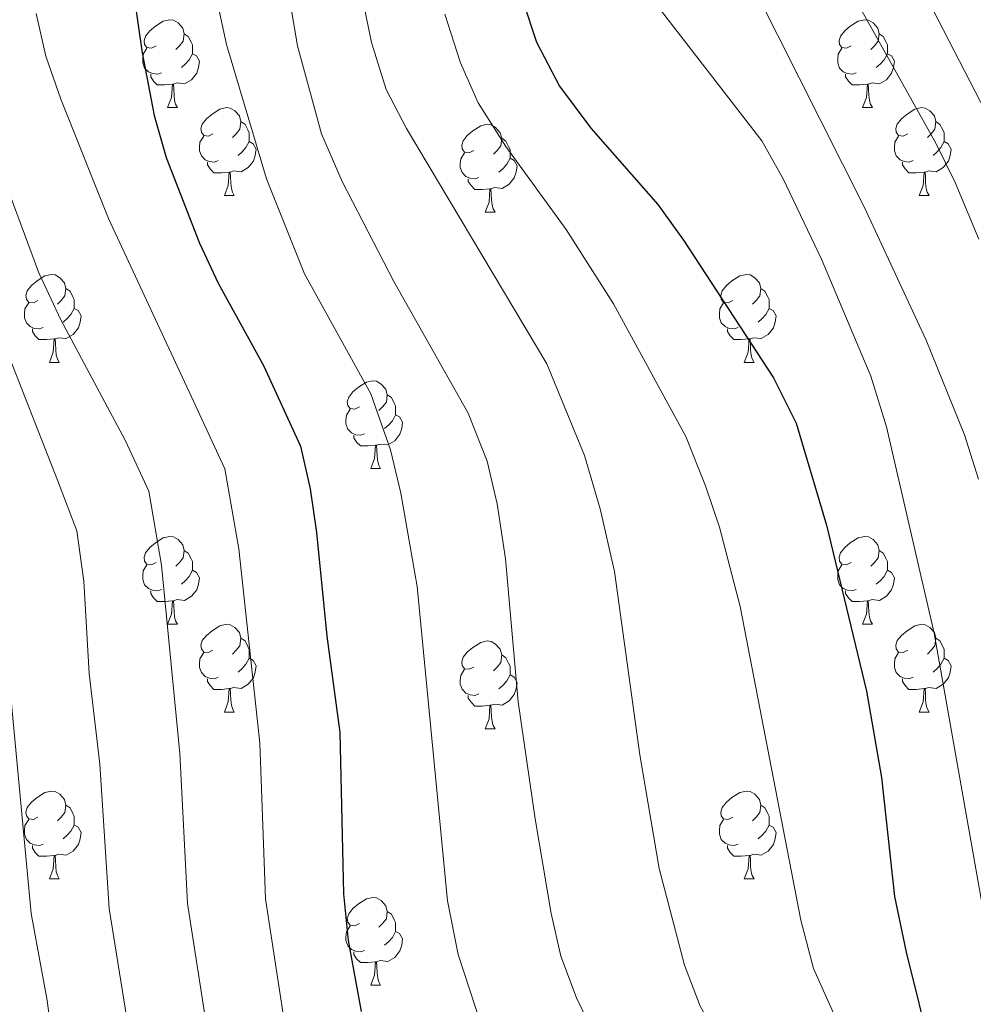
# Model space of a CAD drawing. Extents: x 626135 to 630645, y 782624 to 785678.
# Drawn here: x 628921 to 629030, y 784577 to 784689 of the extents above; entities that cross this region are included whole.
import ezdxf

# ---------------------------------------------------------------- set-up
doc = ezdxf.new("R2010")
doc.units = 0
doc.header["$MEASUREMENT"] = 0
for name, color, linetype in [('Nivel 36', 7, 'Continuous'), ('Nivel 4', 7, 'Continuous'), ('Nivel 5', 7, 'Continuous'), ('Nivel 61', 7, 'Continuous'), ('Nivel 63', 7, 'Continuous')]:
    doc.layers.add(name, color=color, linetype=linetype)

msp = doc.modelspace()

# ---------------------------------------------------------------- linework, layer by layer
at = {"layer": 'Nivel 36', "color": 92, "linetype": 'Continuous', "lineweight": 0, "flags": 128}
for points in [[(628936.852, 784686.243), (628936.322, 784685.978), (628935.792, 784686.033), (628935.527, 784686.403), (628935.472, 784686.828), (628935.632, 784687.348), (628936.112, 784687.943), (628936.747, 784688.473), (628937.647, 784689.058), (628938.392, 784689.218), (628938.817, 784689.163), (628939.347, 784688.848), (628939.877, 784688.263), (628940.037, 784687.623), (628939.927, 784686.773), (628939.502, 784686.243), (628939.082, 784685.818)], [(629016.179, 784686.243), (629015.649, 784685.978), (629015.119, 784686.033), (629014.854, 784686.403), (629014.799, 784686.828), (629014.959, 784687.348), (629015.439, 784687.943), (629016.074, 784688.473), (629016.974, 784689.058), (629017.719, 784689.218), (629018.144, 784689.163), (629018.674, 784688.848), (629019.204, 784688.263), (629019.364, 784687.623), (629019.254, 784686.773), (629018.829, 784686.243), (629018.409, 784685.818)], [(628940.037, 784687.623), (628940.512, 784687.308), (628940.827, 784686.668), (628940.987, 784686.348), (628940.987, 784685.768), (628940.987, 784685.343), (628940.617, 784684.653), (628940.197, 784684.173), (628939.717, 784683.753)], [(629019.364, 784687.623), (629019.839, 784687.308), (629020.154, 784686.668), (629020.314, 784686.348), (629020.314, 784685.768), (629020.314, 784685.343), (629019.944, 784684.653), (629019.524, 784684.173), (629019.044, 784683.753)], [(628937.437, 784683.163), (628937.012, 784683.003), (628936.427, 784683.063), (628935.952, 784683.273), (628935.527, 784683.698), (628935.312, 784684.283), (628935.312, 784684.703), (628935.367, 784685.288), (628935.792, 784685.978)], [(629016.764, 784683.163), (629016.339, 784683.003), (629015.754, 784683.063), (629015.279, 784683.273), (629014.854, 784683.698), (629014.639, 784684.283), (629014.639, 784684.703), (629014.694, 784685.288), (629015.119, 784685.978)], [(628940.987, 784685.343), (628941.442, 784685.093), (628941.787, 784684.478), (628941.677, 784683.753), (628941.467, 784683.113), (628940.882, 784682.373), (628940.087, 784681.893), (628939.237, 784681.998), (628938.807, 784681.868)], [(629020.314, 784685.343), (629020.769, 784685.093), (629021.114, 784684.478), (629021.004, 784683.753), (629020.794, 784683.113), (629020.209, 784682.373), (629019.414, 784681.893), (629018.564, 784681.998), (629018.134, 784681.868)], [(628938.697, 784681.868), (628937.807, 784681.783), (628936.962, 784681.783), (628936.537, 784682.213), (628936.217, 784682.688), (628936.217, 784683.003)], [(629018.024, 784681.868), (629017.134, 784681.783), (629016.289, 784681.783), (629015.864, 784682.213), (629015.544, 784682.688), (629015.544, 784683.003)], [(628938.152, 784679.183), (628938.587, 784680.343), (628938.697, 784681.868), (628938.807, 784681.868), (628938.842, 784681.283), (628938.877, 784680.598), (628938.947, 784679.983), (628939.062, 784679.583), (628939.277, 784679.183)], [(629017.479, 784679.183), (629017.914, 784680.343), (629018.024, 784681.868), (629018.134, 784681.868), (629018.169, 784681.283), (629018.204, 784680.598), (629018.274, 784679.983), (629018.389, 784679.583), (629018.604, 784679.183)], [(628938.152, 784679.183), (628939.277, 784679.183)], [(628943.327, 784676.208), (628942.797, 784675.943), (628942.267, 784675.998), (628942.002, 784676.368), (628941.947, 784676.793), (628942.107, 784677.313), (628942.587, 784677.908), (628943.222, 784678.438), (628944.122, 784679.023), (628944.867, 784679.183), (628945.292, 784679.128), (628945.822, 784678.813), (628946.352, 784678.228), (628946.512, 784677.588), (628946.402, 784676.738), (628945.977, 784676.208), (628945.557, 784675.783)], [(629017.479, 784679.183), (629018.604, 784679.183)], [(629022.654, 784676.208), (629022.124, 784675.943), (629021.594, 784675.998), (629021.329, 784676.368), (629021.274, 784676.793), (629021.434, 784677.313), (629021.914, 784677.908), (629022.549, 784678.438), (629023.449, 784679.023), (629024.194, 784679.183), (629024.619, 784679.128), (629025.149, 784678.813), (629025.679, 784678.228), (629025.839, 784677.588), (629025.729, 784676.738), (629025.304, 784676.208), (629024.884, 784675.783)], [(628946.512, 784677.588), (628946.987, 784677.273), (628947.302, 784676.633), (628947.462, 784676.313), (628947.462, 784675.733), (628947.462, 784675.308), (628947.092, 784674.618), (628946.672, 784674.138), (628946.192, 784673.718)], [(628973.099, 784674.303), (628972.569, 784674.038), (628972.039, 784674.093), (628971.774, 784674.463), (628971.719, 784674.888), (628971.879, 784675.408), (628972.359, 784676.003), (628972.994, 784676.533), (628973.894, 784677.118), (628974.639, 784677.278), (628975.064, 784677.223), (628975.594, 784676.908), (628976.124, 784676.323), (628976.284, 784675.683), (628976.174, 784674.833), (628975.749, 784674.303), (628975.329, 784673.878)], [(629025.839, 784677.588), (629026.314, 784677.273), (629026.629, 784676.633), (629026.789, 784676.313), (629026.789, 784675.733), (629026.789, 784675.308), (629026.419, 784674.618), (629025.999, 784674.138), (629025.519, 784673.718)], [(628943.912, 784673.128), (628943.487, 784672.968), (628942.902, 784673.028), (628942.427, 784673.238), (628942.002, 784673.663), (628941.787, 784674.248), (628941.787, 784674.668), (628941.842, 784675.253), (628942.267, 784675.943)], [(629023.239, 784673.128), (629022.814, 784672.968), (629022.229, 784673.028), (629021.754, 784673.238), (629021.329, 784673.663), (629021.114, 784674.248), (629021.114, 784674.668), (629021.169, 784675.253), (629021.594, 784675.943)], [(628947.462, 784675.308), (628947.917, 784675.058), (628948.262, 784674.443), (628948.152, 784673.718), (628947.942, 784673.078), (628947.357, 784672.338), (628946.562, 784671.858), (628945.712, 784671.963), (628945.282, 784671.833)], [(628976.284, 784675.683), (628976.759, 784675.368), (628977.074, 784674.728), (628977.234, 784674.408), (628977.234, 784673.828), (628977.234, 784673.403), (628976.864, 784672.713), (628976.444, 784672.233), (628975.964, 784671.813)], [(629026.789, 784675.308), (629027.244, 784675.058), (629027.589, 784674.443), (629027.479, 784673.718), (629027.269, 784673.078), (629026.684, 784672.338), (629025.889, 784671.858), (629025.039, 784671.963), (629024.609, 784671.833)], [(628973.684, 784671.223), (628973.259, 784671.063), (628972.674, 784671.123), (628972.199, 784671.333), (628971.774, 784671.758), (628971.559, 784672.343), (628971.559, 784672.763), (628971.614, 784673.348), (628972.039, 784674.038)], [(628945.172, 784671.833), (628944.282, 784671.748), (628943.437, 784671.748), (628943.012, 784672.178), (628942.692, 784672.653), (628942.692, 784672.968)], [(628977.234, 784673.403), (628977.689, 784673.153), (628978.034, 784672.538), (628977.924, 784671.813), (628977.714, 784671.173), (628977.129, 784670.433), (628976.334, 784669.953), (628975.484, 784670.058), (628975.054, 784669.928)], [(629024.499, 784671.833), (629023.609, 784671.748), (629022.764, 784671.748), (629022.339, 784672.178), (629022.019, 784672.653), (629022.019, 784672.968)], [(628944.627, 784669.148), (628945.062, 784670.308), (628945.172, 784671.833), (628945.282, 784671.833), (628945.317, 784671.248), (628945.352, 784670.563), (628945.422, 784669.948), (628945.537, 784669.548), (628945.752, 784669.148)], [(629023.954, 784669.148), (629024.389, 784670.308), (629024.499, 784671.833), (629024.609, 784671.833), (629024.644, 784671.248), (629024.679, 784670.563), (629024.749, 784669.948), (629024.864, 784669.548), (629025.079, 784669.148)], [(628974.944, 784669.928), (628974.054, 784669.843), (628973.209, 784669.843), (628972.784, 784670.273), (628972.464, 784670.748), (628972.464, 784671.063)], [(628944.627, 784669.148), (628945.752, 784669.148)], [(628974.399, 784667.243), (628974.834, 784668.403), (628974.944, 784669.928), (628975.054, 784669.928), (628975.089, 784669.343), (628975.124, 784668.658), (628975.194, 784668.043), (628975.309, 784667.643), (628975.524, 784667.243)], [(629023.954, 784669.148), (629025.079, 784669.148)], [(628974.399, 784667.243), (628975.524, 784667.243)], [(628923.349, 784657.16), (628922.819, 784656.895), (628922.289, 784656.95), (628922.024, 784657.32), (628921.969, 784657.745), (628922.129, 784658.265), (628922.609, 784658.86), (628923.244, 784659.39), (628924.144, 784659.975), (628924.889, 784660.135), (628925.314, 784660.08), (628925.844, 784659.765), (628926.374, 784659.18), (628926.534, 784658.54), (628926.424, 784657.69), (628925.999, 784657.16), (628925.579, 784656.735)], [(629002.676, 784657.16), (629002.146, 784656.895), (629001.616, 784656.95), (629001.351, 784657.32), (629001.296, 784657.745), (629001.456, 784658.265), (629001.936, 784658.86), (629002.571, 784659.39), (629003.471, 784659.975), (629004.216, 784660.135), (629004.641, 784660.08), (629005.171, 784659.765), (629005.701, 784659.18), (629005.861, 784658.54), (629005.751, 784657.69), (629005.326, 784657.16), (629004.906, 784656.735)], [(628926.534, 784658.54), (628927.009, 784658.225), (628927.324, 784657.585), (628927.484, 784657.265), (628927.484, 784656.685), (628927.484, 784656.26), (628927.114, 784655.57), (628926.694, 784655.09), (628926.214, 784654.67)], [(629005.861, 784658.54), (629006.336, 784658.225), (629006.651, 784657.585), (629006.811, 784657.265), (629006.811, 784656.685), (629006.811, 784656.26), (629006.441, 784655.57), (629006.021, 784655.09), (629005.541, 784654.67)], [(628923.934, 784654.08), (628923.509, 784653.92), (628922.924, 784653.98), (628922.449, 784654.19), (628922.024, 784654.615), (628921.809, 784655.2), (628921.809, 784655.62), (628921.864, 784656.205), (628922.289, 784656.895)], [(629003.261, 784654.08), (629002.836, 784653.92), (629002.251, 784653.98), (629001.776, 784654.19), (629001.351, 784654.615), (629001.136, 784655.2), (629001.136, 784655.62), (629001.191, 784656.205), (629001.616, 784656.895)], [(628927.484, 784656.26), (628927.939, 784656.01), (628928.284, 784655.395), (628928.174, 784654.67), (628927.964, 784654.03), (628927.379, 784653.29), (628926.584, 784652.81), (628925.734, 784652.915), (628925.304, 784652.785)], [(629006.811, 784656.26), (629007.266, 784656.01), (629007.611, 784655.395), (629007.501, 784654.67), (629007.291, 784654.03), (629006.706, 784653.29), (629005.911, 784652.81), (629005.061, 784652.915), (629004.631, 784652.785)], [(628925.194, 784652.785), (628924.304, 784652.7), (628923.459, 784652.7), (628923.034, 784653.13), (628922.714, 784653.605), (628922.714, 784653.92)], [(629004.521, 784652.785), (629003.631, 784652.7), (629002.786, 784652.7), (629002.361, 784653.13), (629002.041, 784653.605), (629002.041, 784653.92)], [(628924.649, 784650.1), (628925.084, 784651.26), (628925.194, 784652.785), (628925.304, 784652.785), (628925.339, 784652.2), (628925.374, 784651.515), (628925.444, 784650.9), (628925.559, 784650.5), (628925.774, 784650.1)], [(629003.976, 784650.1), (629004.411, 784651.26), (629004.521, 784652.785), (629004.631, 784652.785), (629004.666, 784652.2), (629004.701, 784651.515), (629004.771, 784650.9), (629004.886, 784650.5), (629005.101, 784650.1)], [(628924.649, 784650.1), (628925.774, 784650.1)], [(629003.976, 784650.1), (629005.101, 784650.1)], [(628960.04, 784645.02), (628959.51, 784644.755), (628958.98, 784644.81), (628958.715, 784645.18), (628958.66, 784645.605), (628958.82, 784646.125), (628959.3, 784646.72), (628959.935, 784647.25), (628960.835, 784647.835), (628961.58, 784647.995), (628962.005, 784647.94), (628962.535, 784647.625), (628963.065, 784647.04), (628963.225, 784646.4), (628963.115, 784645.55), (628962.69, 784645.02), (628962.27, 784644.595)], [(628963.225, 784646.4), (628963.7, 784646.085), (628964.015, 784645.445), (628964.175, 784645.125), (628964.175, 784644.545), (628964.175, 784644.12), (628963.805, 784643.43), (628963.385, 784642.95), (628962.905, 784642.53)], [(628960.625, 784641.94), (628960.2, 784641.78), (628959.615, 784641.84), (628959.14, 784642.05), (628958.715, 784642.475), (628958.5, 784643.06), (628958.5, 784643.48), (628958.555, 784644.065), (628958.98, 784644.755)], [(628964.175, 784644.12), (628964.63, 784643.87), (628964.975, 784643.255), (628964.865, 784642.53), (628964.655, 784641.89), (628964.07, 784641.15), (628963.275, 784640.67), (628962.425, 784640.775), (628961.995, 784640.645)], [(628961.885, 784640.645), (628960.995, 784640.56), (628960.15, 784640.56), (628959.725, 784640.99), (628959.405, 784641.465), (628959.405, 784641.78)], [(628961.34, 784637.96), (628961.775, 784639.12), (628961.885, 784640.645), (628961.995, 784640.645), (628962.03, 784640.06), (628962.065, 784639.375), (628962.135, 784638.76), (628962.25, 784638.36), (628962.465, 784637.96)], [(628961.34, 784637.96), (628962.465, 784637.96)], [(628936.852, 784627.251), (628936.322, 784626.986), (628935.792, 784627.041), (628935.527, 784627.411), (628935.472, 784627.836), (628935.632, 784628.356), (628936.112, 784628.951), (628936.747, 784629.481), (628937.647, 784630.066), (628938.392, 784630.226), (628938.817, 784630.171), (628939.347, 784629.856), (628939.877, 784629.271), (628940.037, 784628.631), (628939.927, 784627.781), (628939.502, 784627.251), (628939.082, 784626.826)], [(629016.179, 784627.251), (629015.649, 784626.986), (629015.119, 784627.041), (629014.854, 784627.411), (629014.799, 784627.836), (629014.959, 784628.356), (629015.439, 784628.951), (629016.074, 784629.481), (629016.974, 784630.066), (629017.719, 784630.226), (629018.144, 784630.171), (629018.674, 784629.856), (629019.204, 784629.271), (629019.364, 784628.631), (629019.254, 784627.781), (629018.829, 784627.251), (629018.409, 784626.826)], [(628940.037, 784628.631), (628940.512, 784628.316), (628940.827, 784627.676), (628940.987, 784627.356), (628940.987, 784626.776), (628940.987, 784626.351), (628940.617, 784625.661), (628940.197, 784625.181), (628939.717, 784624.761)], [(629019.364, 784628.631), (629019.839, 784628.316), (629020.154, 784627.676), (629020.314, 784627.356), (629020.314, 784626.776), (629020.314, 784626.351), (629019.944, 784625.661), (629019.524, 784625.181), (629019.044, 784624.761)], [(628937.437, 784624.171), (628937.012, 784624.011), (628936.427, 784624.071), (628935.952, 784624.281), (628935.527, 784624.706), (628935.312, 784625.291), (628935.312, 784625.711), (628935.367, 784626.296), (628935.792, 784626.986)], [(628940.987, 784626.351), (628941.442, 784626.101), (628941.787, 784625.486), (628941.677, 784624.761), (628941.467, 784624.121), (628940.882, 784623.381), (628940.087, 784622.901), (628939.237, 784623.006), (628938.807, 784622.876)], [(629016.764, 784624.171), (629016.339, 784624.011), (629015.754, 784624.071), (629015.279, 784624.281), (629014.854, 784624.706), (629014.639, 784625.291), (629014.639, 784625.711), (629014.694, 784626.296), (629015.119, 784626.986)], [(629020.314, 784626.351), (629020.769, 784626.101), (629021.114, 784625.486), (629021.004, 784624.761), (629020.794, 784624.121), (629020.209, 784623.381), (629019.414, 784622.901), (629018.564, 784623.006), (629018.134, 784622.876)], [(628938.697, 784622.876), (628937.807, 784622.791), (628936.962, 784622.791), (628936.537, 784623.221), (628936.217, 784623.696), (628936.217, 784624.011)], [(629018.024, 784622.876), (629017.134, 784622.791), (629016.289, 784622.791), (629015.864, 784623.221), (629015.544, 784623.696), (629015.544, 784624.011)], [(628938.152, 784620.191), (628938.587, 784621.351), (628938.697, 784622.876), (628938.807, 784622.876), (628938.842, 784622.291), (628938.877, 784621.606), (628938.947, 784620.991), (628939.062, 784620.591), (628939.277, 784620.191)], [(629017.479, 784620.191), (629017.914, 784621.351), (629018.024, 784622.876), (629018.134, 784622.876), (629018.169, 784622.291), (629018.204, 784621.606), (629018.274, 784620.991), (629018.389, 784620.591), (629018.604, 784620.191)], [(628938.152, 784620.191), (628939.277, 784620.191)], [(628943.327, 784617.216), (628942.797, 784616.951), (628942.267, 784617.006), (628942.002, 784617.376), (628941.947, 784617.801), (628942.107, 784618.321), (628942.587, 784618.916), (628943.222, 784619.446), (628944.122, 784620.031), (628944.867, 784620.191), (628945.292, 784620.136), (628945.822, 784619.821), (628946.352, 784619.236), (628946.512, 784618.596), (628946.402, 784617.746), (628945.977, 784617.216), (628945.557, 784616.791)], [(629017.479, 784620.191), (629018.604, 784620.191)], [(629022.654, 784617.216), (629022.124, 784616.951), (629021.594, 784617.006), (629021.329, 784617.376), (629021.274, 784617.801), (629021.434, 784618.321), (629021.914, 784618.916), (629022.549, 784619.446), (629023.449, 784620.031), (629024.194, 784620.191), (629024.619, 784620.136), (629025.149, 784619.821), (629025.679, 784619.236), (629025.839, 784618.596), (629025.729, 784617.746), (629025.304, 784617.216), (629024.884, 784616.791)], [(628946.512, 784618.596), (628946.987, 784618.281), (628947.302, 784617.641), (628947.462, 784617.321), (628947.462, 784616.741), (628947.462, 784616.316), (628947.092, 784615.626), (628946.672, 784615.146), (628946.192, 784614.726)], [(629025.839, 784618.596), (629026.314, 784618.281), (629026.629, 784617.641), (629026.789, 784617.321), (629026.789, 784616.741), (629026.789, 784616.316), (629026.419, 784615.626), (629025.999, 784615.146), (629025.519, 784614.726)], [(628973.099, 784615.311), (628972.569, 784615.046), (628972.039, 784615.101), (628971.774, 784615.471), (628971.719, 784615.896), (628971.879, 784616.416), (628972.359, 784617.011), (628972.994, 784617.541), (628973.894, 784618.126), (628974.639, 784618.286), (628975.064, 784618.231), (628975.594, 784617.916), (628976.124, 784617.331), (628976.284, 784616.691), (628976.174, 784615.841), (628975.749, 784615.311), (628975.329, 784614.886)], [(628943.912, 784614.136), (628943.487, 784613.976), (628942.902, 784614.036), (628942.427, 784614.246), (628942.002, 784614.671), (628941.787, 784615.256), (628941.787, 784615.676), (628941.842, 784616.261), (628942.267, 784616.951)], [(628947.462, 784616.316), (628947.917, 784616.066), (628948.262, 784615.451), (628948.152, 784614.726), (628947.942, 784614.086), (628947.357, 784613.346), (628946.562, 784612.866), (628945.712, 784612.971), (628945.282, 784612.841)], [(628976.284, 784616.691), (628976.759, 784616.376), (628977.074, 784615.736), (628977.234, 784615.416), (628977.234, 784614.836), (628977.234, 784614.411), (628976.864, 784613.721), (628976.444, 784613.241), (628975.964, 784612.821)], [(629023.239, 784614.136), (629022.814, 784613.976), (629022.229, 784614.036), (629021.754, 784614.246), (629021.329, 784614.671), (629021.114, 784615.256), (629021.114, 784615.676), (629021.169, 784616.261), (629021.594, 784616.951)], [(629026.789, 784616.316), (629027.244, 784616.066), (629027.589, 784615.451), (629027.479, 784614.726), (629027.269, 784614.086), (629026.684, 784613.346), (629025.889, 784612.866), (629025.039, 784612.971), (629024.609, 784612.841)], [(628973.684, 784612.231), (628973.259, 784612.071), (628972.674, 784612.131), (628972.199, 784612.341), (628971.774, 784612.766), (628971.559, 784613.351), (628971.559, 784613.771), (628971.614, 784614.356), (628972.039, 784615.046)], [(628945.172, 784612.841), (628944.282, 784612.756), (628943.437, 784612.756), (628943.012, 784613.186), (628942.692, 784613.661), (628942.692, 784613.976)], [(628977.234, 784614.411), (628977.689, 784614.161), (628978.034, 784613.546), (628977.924, 784612.821), (628977.714, 784612.181), (628977.129, 784611.441), (628976.334, 784610.961), (628975.484, 784611.066), (628975.054, 784610.936)], [(629024.499, 784612.841), (629023.609, 784612.756), (629022.764, 784612.756), (629022.339, 784613.186), (629022.019, 784613.661), (629022.019, 784613.976)], [(628944.627, 784610.156), (628945.062, 784611.316), (628945.172, 784612.841), (628945.282, 784612.841), (628945.317, 784612.256), (628945.352, 784611.571), (628945.422, 784610.956), (628945.537, 784610.556), (628945.752, 784610.156)], [(629023.954, 784610.156), (629024.389, 784611.316), (629024.499, 784612.841), (629024.609, 784612.841), (629024.644, 784612.256), (629024.679, 784611.571), (629024.749, 784610.956), (629024.864, 784610.556), (629025.079, 784610.156)], [(628974.944, 784610.936), (628974.054, 784610.851), (628973.209, 784610.851), (628972.784, 784611.281), (628972.464, 784611.756), (628972.464, 784612.071)], [(628974.399, 784608.251), (628974.834, 784609.411), (628974.944, 784610.936), (628975.054, 784610.936), (628975.089, 784610.351), (628975.124, 784609.666), (628975.194, 784609.051), (628975.309, 784608.651), (628975.524, 784608.251)], [(628944.627, 784610.156), (628945.752, 784610.156)], [(629023.954, 784610.156), (629025.079, 784610.156)], [(628974.399, 784608.251), (628975.524, 784608.251)], [(628923.349, 784598.168), (628922.819, 784597.903), (628922.289, 784597.958), (628922.024, 784598.328), (628921.969, 784598.753), (628922.129, 784599.273), (628922.609, 784599.868), (628923.244, 784600.398), (628924.144, 784600.983), (628924.889, 784601.143), (628925.314, 784601.088), (628925.844, 784600.773), (628926.374, 784600.188), (628926.534, 784599.548), (628926.424, 784598.698), (628925.999, 784598.168), (628925.579, 784597.743)], [(629002.676, 784598.168), (629002.146, 784597.903), (629001.616, 784597.958), (629001.351, 784598.328), (629001.296, 784598.753), (629001.456, 784599.273), (629001.936, 784599.868), (629002.571, 784600.398), (629003.471, 784600.983), (629004.216, 784601.143), (629004.641, 784601.088), (629005.171, 784600.773), (629005.701, 784600.188), (629005.861, 784599.548), (629005.751, 784598.698), (629005.326, 784598.168), (629004.906, 784597.743)], [(628926.534, 784599.548), (628927.009, 784599.233), (628927.324, 784598.593), (628927.484, 784598.273), (628927.484, 784597.693), (628927.484, 784597.268), (628927.114, 784596.578), (628926.694, 784596.098), (628926.214, 784595.678)], [(629005.861, 784599.548), (629006.336, 784599.233), (629006.651, 784598.593), (629006.811, 784598.273), (629006.811, 784597.693), (629006.811, 784597.268), (629006.441, 784596.578), (629006.021, 784596.098), (629005.541, 784595.678)], [(628923.934, 784595.088), (628923.509, 784594.928), (628922.924, 784594.988), (628922.449, 784595.198), (628922.024, 784595.623), (628921.809, 784596.208), (628921.809, 784596.628), (628921.864, 784597.213), (628922.289, 784597.903)], [(628927.484, 784597.268), (628927.939, 784597.018), (628928.284, 784596.403), (628928.174, 784595.678), (628927.964, 784595.038), (628927.379, 784594.298), (628926.584, 784593.818), (628925.734, 784593.923), (628925.304, 784593.793)], [(629003.261, 784595.088), (629002.836, 784594.928), (629002.251, 784594.988), (629001.776, 784595.198), (629001.351, 784595.623), (629001.136, 784596.208), (629001.136, 784596.628), (629001.191, 784597.213), (629001.616, 784597.903)], [(629006.811, 784597.268), (629007.266, 784597.018), (629007.611, 784596.403), (629007.501, 784595.678), (629007.291, 784595.038), (629006.706, 784594.298), (629005.911, 784593.818), (629005.061, 784593.923), (629004.631, 784593.793)], [(628925.194, 784593.793), (628924.304, 784593.708), (628923.459, 784593.708), (628923.034, 784594.138), (628922.714, 784594.613), (628922.714, 784594.928)], [(629004.521, 784593.793), (629003.631, 784593.708), (629002.786, 784593.708), (629002.361, 784594.138), (629002.041, 784594.613), (629002.041, 784594.928)], [(628924.649, 784591.108), (628925.084, 784592.268), (628925.194, 784593.793), (628925.304, 784593.793), (628925.339, 784593.208), (628925.374, 784592.523), (628925.444, 784591.908), (628925.559, 784591.508), (628925.774, 784591.108)], [(629003.976, 784591.108), (629004.411, 784592.268), (629004.521, 784593.793), (629004.631, 784593.793), (629004.666, 784593.208), (629004.701, 784592.523), (629004.771, 784591.908), (629004.886, 784591.508), (629005.101, 784591.108)], [(628924.649, 784591.108), (628925.774, 784591.108)], [(629003.976, 784591.108), (629005.101, 784591.108)], [(628960.04, 784586.028), (628959.51, 784585.763), (628958.98, 784585.818), (628958.715, 784586.188), (628958.66, 784586.613), (628958.82, 784587.133), (628959.3, 784587.728), (628959.935, 784588.258), (628960.835, 784588.843), (628961.58, 784589.003), (628962.005, 784588.948), (628962.535, 784588.633), (628963.065, 784588.048), (628963.225, 784587.408), (628963.115, 784586.558), (628962.69, 784586.028), (628962.27, 784585.603)], [(628963.225, 784587.408), (628963.7, 784587.093), (628964.015, 784586.453), (628964.175, 784586.133), (628964.175, 784585.553), (628964.175, 784585.128), (628963.805, 784584.438), (628963.385, 784583.958), (628962.905, 784583.538)], [(628960.625, 784582.948), (628960.2, 784582.788), (628959.615, 784582.848), (628959.14, 784583.058), (628958.715, 784583.483), (628958.5, 784584.068), (628958.5, 784584.488), (628958.555, 784585.073), (628958.98, 784585.763)], [(628964.175, 784585.128), (628964.63, 784584.878), (628964.975, 784584.263), (628964.865, 784583.538), (628964.655, 784582.898), (628964.07, 784582.158), (628963.275, 784581.678), (628962.425, 784581.783), (628961.995, 784581.653)], [(628961.885, 784581.653), (628960.995, 784581.568), (628960.15, 784581.568), (628959.725, 784581.998), (628959.405, 784582.473), (628959.405, 784582.788)], [(628961.34, 784578.968), (628961.775, 784580.128), (628961.885, 784581.653), (628961.995, 784581.653), (628962.03, 784581.068), (628962.065, 784580.383), (628962.135, 784579.768), (628962.25, 784579.368), (628962.465, 784578.968)], [(628961.34, 784578.968), (628962.465, 784578.968)]]:
    msp.add_lwpolyline(points, dxfattribs=at)
at = {"layer": 'Nivel 4', "color": 25, "linetype": 'Continuous', "lineweight": 30, "flags": 128}
for points, elevation in [([(628932.887, 784701.801), (628935.24, 784685.43), (628936.608, 784678.279), (628937.997, 784673.475), (628941.776, 784663.694), (628943.899, 784659.124), (628949.098, 784649.757), (628953.324, 784640.531), (628954.42, 784635.652), (628955.124, 784630.682), (628956.318, 784618.827), (628957.814, 784607.83), (628958.231, 784589.41), (628958.75, 784584.08), (628960.237, 784575.982)], 575), ([(628978.689, 784691.396), (628980.273, 784686.657), (628982.884, 784681.643), (628986.451, 784676.854), (628994.093, 784668.116), (628997.025, 784664.066), (629007.312, 784648.341), (629009.891, 784643.135), (629013.349, 784631.499), (629017.913, 784612.546), (629019.619, 784602.691), (629021.103, 784589.113), (629022.466, 784582.755), (629025.398, 784570.968), (629027.513, 784566.444), (629031.001, 784561.023)], 550)]:
    msp.add_lwpolyline(points, dxfattribs=dict(at, elevation=elevation))
at = {"layer": 'Nivel 5', "color": 25, "linetype": 'Continuous', "lineweight": 0, "flags": 128}
for points, elevation in [([(629031.157, 784523.182), (629027.842, 784528.54), (629020.109, 784537.431), (629015.194, 784542.002), (629006.187, 784551.419), (629001.609, 784555.466), (628993.215, 784564.227), (628990.051, 784568.17), (628987.323, 784572.36), (628984.813, 784577.543), (628983.049, 784582.305), (628981.923, 784587.177), (628980.109, 784597.969), (628978.155, 784611.351), (628976.735, 784627.663), (628975.765, 784633.937), (628974.633, 784638.809), (628972.452, 784644.306), (628963.975, 784659.318), (628958.058, 784670.764), (628955.698, 784676.197), (628952.976, 784686.237), (628949.89, 784704.435)], 565), ([(629013.452, 784697.37), (629025.844, 784675.116), (629028.059, 784670.63), (629030.735, 784664.162)], 535), ([(628960.159, 784692.804), (628961.419, 784686.61), (628963.103, 784681.24), (628965.405, 784676.8), (628981.421, 784649.922), (628985.739, 784639.474), (628987.523, 784633.381), (628989.149, 784626.225), (628992.035, 784605.3), (628994.245, 784592.291), (628997.153, 784581.248)], 560), ([(629024.308, 784692.715), (629035.726, 784670.561)], 530), ([(628943.561, 784692.403), (628944.855, 784686.4), (628949.447, 784671.036)], 570), ([(629005.297, 784692.461), (629017.658, 784667.839), (629024.749, 784652.613), (629029.109, 784641.818), (629030.722, 784636.778)], 540), ([(628923.161, 784689.923), (628924.25, 784685.043), (628925.966, 784680.163), (628931.403, 784666.506), (628941.105, 784645.654), (628944.664, 784637.954), (628946.278, 784628.82), (628948.675, 784606.624), (628949.318, 784588.853), (628951.483, 784574.686), (628954.147, 784566.917), (628958.205, 784559.865), (628962.331, 784554.963), (628977.821, 784542.785), (628987.829, 784534.359), (628995.681, 784526.636), (628999.213, 784522.728), (629004.443, 784515.991), (629010.107, 784506.759), (629014.721, 784497.037)], 580), ([(628969.789, 784689.852), (628971.574, 784684.317), (628973.609, 784679.75), (628976.761, 784674.753), (628983.637, 784665.28), (628989.038, 784656.761), (628997.286, 784641.64), (628999.562, 784636.009), (629001.137, 784631.26), (629003.491, 784622.229)], 555), ([(628994.542, 784690.207), (629005.988, 784675.41), (629008.422, 784671.042), (629012.783, 784661.88), (629018.425, 784648.537), (629020.215, 784642.726), (629025.637, 784619.162), (629031.271, 784587.304), (629037.216, 784570.821), (629039.582, 784566.415), (629047.27, 784556.654), (629055.174, 784548.249), (629062.418, 784539.671), (629065.225, 784535.536), (629070.653, 784525.842), (629073.241, 784518.873), (629074.494, 784514.399), (629074.86, 784513.093), (629080.153, 784491.171), (629081.8, 784486.098), (629084.239, 784481.736), (629087.562, 784476.995), (629091.288, 784473.124), (629105.656, 784462.472)], 545), ([(628949.447, 784671.036), (628953.766, 784660.21), (628961.353, 784646.495), (628963.589, 784640.095), (628964.772, 784635.149), (628966.649, 784624.507), (628970.083, 784588.619), (628971.313, 784582.483), (628974.675, 784572.238), (628977.173, 784567.908), (628980.506, 784563.945), (628990.148, 784555.655), (629001.749, 784544.979), (629009.367, 784537.528), (629013.369, 784533.135), (629020.981, 784523.745), (629024.243, 784519.088), (629029.482, 784510.482), (629031.758, 784504.979), (629036.154, 784484.937), (629039.529, 784465.026)], 570), ([(628956.163, 784548.926), (628951.131, 784554.899), (628945.954, 784563.781), (628942.729, 784573.39), (628940.405, 784588.296), (628939.536, 784605.419), (628937.432, 784626.958), (628936.004, 784635.378), (628933.335, 784641.153), (628925.952, 784654.964), (628923.456, 784660.336), (628920.158, 784669.131)], 585), ([(628918.999, 784653.346), (628925.564, 784636.652), (628927.782, 784630.85), (628928.586, 784625.096), (628929.191, 784614.582), (628930.398, 784604.213), (628931.493, 784587.739), (628933.975, 784572.095), (628935.724, 784565.831), (628937.761, 784560.645), (628944.057, 784549.933), (628949.994, 784542.89), (628964.338, 784530.381), (628972.633, 784522.404), (628984.166, 784509.374), (628989.827, 784501.109), (628993.369, 784494.188), (628993.626, 784493.46), (628996.224, 784486.127), (628999.329, 784469.789)], 590), ([(629003.491, 784622.229), (629010.428, 784586.399), (629011.882, 784580.894), (629015.967, 784571.718), (629022.874, 784560.125), (629029.487, 784551.804), (629046.424, 784534.478), (629049.127, 784530.275), (629053.419, 784520.579), (629054.635, 784516.784), (629057.069, 784506.694), (629061.643, 784477.847), (629065.771, 784467.082)], 555), ([(628920.149, 784613.167), (628922.58, 784587.182), (628924.39, 784577.214), (628925.221, 784570.799), (628927.553, 784562.448), (628929.568, 784557.509), (628936.983, 784544.967), (628943.826, 784536.853), (628957.596, 784524.179), (628962.407, 784519.164), (628965.035, 784516.426), (628976.642, 784502.697), (628981.141, 784495.906), (628983.935, 784490.164), (628986.153, 784483.692), (628989.725, 784467.218)], 595), ([(628997.153, 784581.248), (628998.938, 784576.572), (629004.702, 784566.423), (629010.851, 784558.098), (629014.874, 784553.885), (629024.666, 784545.691), (629028.912, 784541.695), (629033.038, 784536.824), (629039.74, 784525.634), (629043.973, 784514.441), (629050.013, 784492.79), (629054.653, 784472.505), (629059.168, 784457.016)], 560)]:
    msp.add_lwpolyline(points, dxfattribs=dict(at, elevation=elevation))
at = {"layer": 'Nivel 61', "color": 19, "linetype": 'Continuous', "lineweight": 0}
msp.add_3dface([(627074.86, 783034.97), (627031.67, 785348.59), (630416.49, 785412.61), (630460.81, 783099.01)], dxfattribs=at)
at = {"layer": 'Nivel 63', "color": 7, "linetype": 'Continuous', "lineweight": 0}
msp.add_3dface([(626190.669, 782624.442), (630644.866, 782708.687), (630588.703, 785678.167), (626134.506, 785593.922)], dxfattribs=at)

doc.saveas('drawing.dxf')
